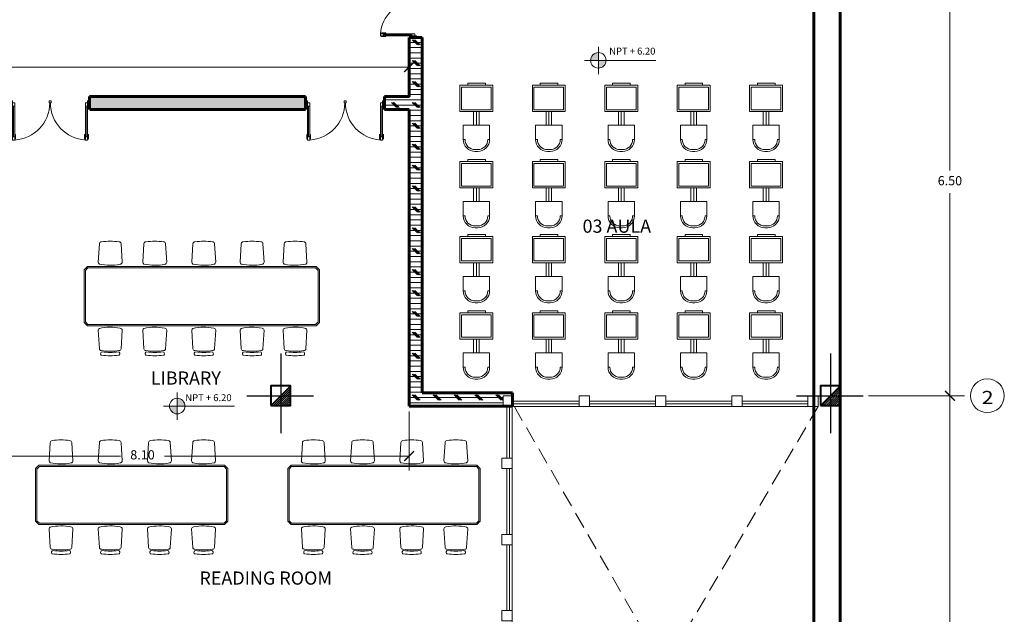
# Model space of a CAD drawing. Units: millimetres. Extents: x 681 to 958, y 318 to 396.
# Drawn here: x 707 to 722, y 352 to 361 of the extents above; entities that cross this region are included whole.
import ezdxf

# ---------------------------------------------------------------- set-up
doc = ezdxf.new("R2010")
doc.units = ezdxf.units.MM
doc.linetypes.add('ACAD_ISO02W100', pattern=[15, 12, -3])
doc.linetypes.add('RAYITAS', pattern=[0.375, 0.25, -0.125])
doc.layers.get('Defpoints').update_dxf_attribs({"color": 73, "lineweight": 0})
for name, color, linetype, lineweight in [('acbados', 253, 'Continuous', 5), ('Capa3', 6, 'Continuous', 30), ('Layer1', 1, 'Continuous', 9), ('MUEBLES', 144, 'Continuous', 20), ('muro madera', 30, 'Continuous', 5), ('texto', 5, 'Continuous', 5), ('TEXTURA', 55, 'Continuous', 5)]:
    doc.layers.add(name, color=color, linetype=linetype, lineweight=lineweight)
doc.layers.add('columna', color=80, linetype='Continuous')
doc.styles.add('STYLE1', font='arial.ttf', dxfattribs={"width": 1.2})
doc.styles.add('style4', font='stylu.ttf')
doc.styles.add('VERDANA', font='verdana.ttf')
doc.dimstyles.new('OBLICUA GRUESA', dxfattribs={"dimtxt": 0.09, "dimasz": 0.09, "dimexe": 0.22, "dimexo": 0.08, "dimgap": 0.1, "dimtad": 0, "dimtih": 1, "dimtoh": 1, "dimzin": 1, "dimdsep": 46, "dimtxsty": 'VERDANA', "dimblk": 'ARCHTICK', "dimcen": 2.5, "dimclrd": 256, "dimclre": 256, "dimclrt": 256, "dimadec": 0, "dimazin": 0, "dimtfac": 1, "dimtmove": 0, "dimatfit": 3, "dimfxl": 0, "dimlwd": 0, "dimlwe": 0, "dimarcsym": 0})
pattern_1 = [(0, (0, 0), (0, 0.079375), []), (135, (0.03969, -0.03969), (-0.15875007, -0.15875007), [0.11225325, -0.11225325]), (135, (0.05953, -0.03969), (-0.15875007, -0.15875007), [0.11225325, -0.11225325]), (135, (0.07938, -0.03969), (-0.15875007, -0.15875007), [0.11225325, -0.11225325])]

# ---------------------------------------------------------------- blocks, each defined once
blk = doc.blocks.new('A$C13CE01D7')
at = {"layer": 'acbados', "lineweight": 5}
for p, q in [((0.031, 0.517), (0.063, 0.517)), ((0.045, 0.047), (0.045, 0.517)), ((1.171, 0.517), (1.139, 0.517)), ((1.157, 0.047), (1.157, 0.517)), ((0.031, 0.047), (0.063, 0.047)), ((1.171, 0.047), (1.139, 0.047))]:
    blk.add_line(p, q, dxfattribs=at)
at = {"layer": 'acbados', "lineweight": 5, "ltscale": 0.1}
for p, q in [((0.031, 0), (0.063, 0)), ((1.171, 0), (1.139, 0))]:
    blk.add_line(p, q, dxfattribs=at)
at = {"layer": 'acbados', "lineweight": 5}
for points in [[(0, 0.596), (0, 0.564), (0.031, 0.564), (0.031, 0.596)], [(0.586, 0.596), (0.586, 0.564), (0.618, 0.564), (0.618, 0.596)], [(1.202, 0.596), (1.202, 0.564), (1.171, 0.564), (1.171, 0.596)], [(0.029, 0.038), (0.029, 0.017), (0.027, 0.017), (0.027, 0.038)], [(0.065, 0.038), (0.065, 0.017), (0.067, 0.017), (0.067, 0.038)], [(1.137, 0.038), (1.137, 0.017), (1.134, 0.017), (1.134, 0.038)], [(1.173, 0.038), (1.173, 0.017), (1.175, 0.017), (1.175, 0.038)]]:
    blk.add_lwpolyline(points, close=True, dxfattribs=at)
for points in [[(0.063, 0), (0.063, 0.564), (0.031, 0.564), (0.031, 0)], [(1.139, 0), (1.139, 0.564), (1.171, 0.564), (1.171, 0)]]:
    blk.add_lwpolyline(points, dxfattribs=at)
for points in [[(0.024, 0.076, 0.523954), (0.02, 0.085), (0.017, 0.085), (0.017, 0.016), (0.023, 0.01), (0.024, 0.01)], [(0.07, 0.076, -0.523954), (0.074, 0.085), (0.077, 0.085), (0.077, 0.016), (0.071, 0.01), (0.07, 0.01)], [(1.132, 0.076, 0.523954), (1.128, 0.085), (1.124, 0.085), (1.124, 0.016), (1.131, 0.01), (1.132, 0.01)], [(1.178, 0.076, -0.523954), (1.182, 0.085), (1.185, 0.085), (1.185, 0.016), (1.179, 0.01), (1.178, 0.01)]]:
    blk.add_lwpolyline(points, format="xyb", close=True, dxfattribs=at)
for centre, start, end in [((0.03, 0.565), 273.3528, 359.9048), ((1.172, 0.565), 180.0952, 266.6472)]:
    blk.add_arc(centre, 0.566, start, end, dxfattribs=at)
blk = doc.blocks.new('A$C496F16EA')
at = {"layer": 'texto'}
h = blk.add_hatch(color=30, dxfattribs=at)
h.paths.add_polyline_path([(0.372, 0.372), (0.583, 0.372, 0.414214), (0.372, 0.583)])
h.paths.add_polyline_path([(0.372, 0.372), (0.161, 0.372, 0.414214), (0.372, 0.161)])
at = {"layer": 'texto', "color": 30}
for p, q in [((0.372, 0.744), (0.372, 0)), ((0, 0.372), (1.928, 0.372))]:
    blk.add_line(p, q, dxfattribs=at)
blk.add_circle((0.372, 0.372), 0.211, dxfattribs=at)
blk = doc.blocks.new('A$C45863228')
at = {"layer": 'MUEBLES', "lineweight": 5}
for p, q in [((0.05, 0.858), (0.077, 0.858)), ((0.423, 0.858), (0.45, 0.858)), ((0.207, 0.638), (0.207, 0.431)), ((0.25, 0.638), (0.25, 0.431)), ((0.293, 0.638), (0.293, 0.431))]:
    blk.add_line(p, q, dxfattribs=at)
blk.add_lwpolyline([(0.05, 0.638), (0.45, 0.638), (0.45, 0.858, 0.414214), (0.27, 1.038), (0.23, 1.038, 0.414214), (0.05, 0.858)], format="xyb", close=True, dxfattribs=at)
blk.add_lwpolyline([(0.423, 0.858, 0.414214), (0.27, 1.011), (0.23, 1.011, 0.414214), (0.077, 0.858)], format="xyb", dxfattribs=at)
for points in [[(0, 0.031), (0.5, 0.031), (0.5, 0.431), (0, 0.431)], [(0.024, 0.404), (0.475, 0.404), (0.475, 0.062), (0.024, 0.062)]]:
    blk.add_lwpolyline(points, close=True, dxfattribs=at)
blk.add_lwpolyline([(0.119, 0.031), (0.119, 0), (0.386, 0), (0.386, 0.031)], dxfattribs=at)
blk = doc.blocks.new('A$C41536CB2')
at = {"layer": 'TEXTURA', "lineweight": 5}
h = blk.add_hatch(dxfattribs=at)
h.set_pattern_fill('ANSI31', color=256, scale=0.007, style=0)
h.set_pattern_definition([(45, (-718.7452, -347.231527), (-0.0157154482, 0.0157154482), [])])
h.paths.add_polyline_path([(0.663, 0.57), (0.663, 0.72), (0.513, 0.57)])
h.paths.add_polyline_path([(0.663, 0.42), (0.663, 0.57), (0.513, 0.57), (0.513, 0.42)])
h.paths.add_polyline_path([(0.513, 0.42), (0.513, 0.57), (0.363, 0.42)])
at = {"layer": 'columna', "linetype": 'ACAD_ISO02W100'}
for p, q in [((0.513, 1.21), (0.513, 0)), ((0, 0.57), (1.01, 0.57))]:
    blk.add_line(p, q, dxfattribs=at)
at = {"layer": 'columna', "lineweight": 40}
blk.add_lwpolyline([(0.363, 0.42), (0.663, 0.42), (0.663, 0.72), (0.363, 0.72)], close=True, dxfattribs=at)
at = {"layer": 'TEXTURA', "lineweight": 5}
blk.add_line((0.663, 0.72), (0.363, 0.42), dxfattribs=at)
blk = doc.blocks.new('_ARCHTICK')
at = {"color": 0, "linetype": 'ByBlock', "const_width": 0.15}
blk.add_lwpolyline([(-0.5, -0.5), (0.5, 0.5)], dxfattribs=at)
blk = doc.blocks.new('*D16')
at = {"layer": 'acbados', "lineweight": 0, "transparency": 16777216}
for p, q in [((719.835, 355.151), (721.293, 355.151)), ((721.073, 355.151), (721.073, 351.651)), ((721.073, 347.801), (721.073, 351.301)), ((719.835, 347.801), (721.293, 347.801))]:
    blk.add_line(p, q, dxfattribs=at)
at = {"layer": 'Defpoints', "color": 0, "lineweight": 5, "transparency": 16777216}
for p in [(719.755, 355.151), (721.073, 355.151), (719.755, 347.801)]:
    blk.add_point(p, dxfattribs=at)
at = {"layer": 'acbados', "lineweight": 0, "transparency": 16777216, "xscale": 0.15, "yscale": 0.15, "zscale": 0.15}
for p, rotation in [((721.073, 355.151), 90.000062765429), ((721.073, 347.801), 270.000062765429)]:
    blk.add_blockref('_ARCHTICK', p, dxfattribs=dict(at, rotation=rotation))
at = {"layer": 'acbados', "lineweight": 5, "transparency": 16777216, "insert": (721.073, 351.476), "char_height": 0.14, "attachment_point": 5, "style": 'style4'}
blk.add_mtext('7.35', dxfattribs=at)
blk = doc.blocks.new('*D17')
at = {"layer": 'acbados', "lineweight": 0, "transparency": 16777216}
for p, q in [((719.835, 361.651), (721.293, 361.651)), ((721.073, 361.651), (721.073, 358.575)), ((721.073, 355.151), (721.073, 358.228)), ((719.835, 355.151), (721.293, 355.151))]:
    blk.add_line(p, q, dxfattribs=at)
at = {"layer": 'Defpoints', "color": 0, "lineweight": 5, "transparency": 16777216}
for p in [(719.755, 361.651), (721.073, 361.651), (719.755, 355.151)]:
    blk.add_point(p, dxfattribs=at)
at = {"layer": 'acbados', "lineweight": 0, "transparency": 16777216, "xscale": 0.15, "yscale": 0.15, "zscale": 0.15}
for p, rotation in [((721.073, 361.651), 90.000062765429), ((721.073, 355.151), 270.000062765429)]:
    blk.add_blockref('_ARCHTICK', p, dxfattribs=dict(at, rotation=rotation))
at = {"layer": 'acbados', "lineweight": 5, "transparency": 16777216, "insert": (721.073, 358.401), "char_height": 0.14, "attachment_point": 5, "style": 'style4'}
blk.add_mtext('6.50', dxfattribs=at)
blk = doc.blocks.new('*D42')
at = {"layer": 'acbados', "lineweight": 0, "transparency": 16777216}
for p, q in [((698.424, 359.781), (698.424, 360.367)), ((712.858, 359.781), (712.858, 360.367)), ((698.424, 360.147), (705.268, 360.147)), ((712.858, 360.147), (706.014, 360.147))]:
    blk.add_line(p, q, dxfattribs=at)
at = {"layer": 'Defpoints', "color": 0, "lineweight": 5, "transparency": 16777216}
for p in [(712.858, 360.147), (698.424, 359.701), (712.858, 359.701)]:
    blk.add_point(p, dxfattribs=at)
at = {"layer": 'acbados', "lineweight": 0, "transparency": 16777216, "xscale": 0.15, "yscale": 0.15, "zscale": 0.15, "rotation": 180}
blk.add_blockref('_ARCHTICK', (698.424, 360.147), dxfattribs=at)
at = {"layer": 'acbados', "lineweight": 0, "transparency": 16777216, "xscale": 0.15, "yscale": 0.15, "zscale": 0.15}
blk.add_blockref('_ARCHTICK', (712.858, 360.147), dxfattribs=at)
at = {"layer": 'acbados', "lineweight": 5, "transparency": 16777216, "insert": (705.641, 360.147), "char_height": 0.14, "attachment_point": 5, "style": 'style4'}
blk.add_mtext('14.43', dxfattribs=at)
blk = doc.blocks.new('*D51')
at = {"layer": 'acbados', "lineweight": 0, "transparency": 16777216}
for p, q in [((704.761, 354.914), (704.761, 354.015)), ((712.858, 354.914), (712.858, 354.015)), ((704.761, 354.235), (708.474, 354.235)), ((712.858, 354.235), (709.145, 354.235))]:
    blk.add_line(p, q, dxfattribs=at)
at = {"layer": 'Defpoints', "color": 0, "lineweight": 5, "transparency": 16777216}
for p in [(704.761, 354.994), (712.858, 354.994), (704.761, 354.235)]:
    blk.add_point(p, dxfattribs=at)
at = {"layer": 'acbados', "lineweight": 0, "transparency": 16777216, "xscale": 0.15, "yscale": 0.15, "zscale": 0.15}
for p, rotation in [((704.761, 354.235), 180.0000000000012), ((712.858, 354.235), 1.199040866595169e-12)]:
    blk.add_blockref('_ARCHTICK', p, dxfattribs=dict(at, rotation=rotation))
at = {"layer": 'acbados', "lineweight": 5, "transparency": 16777216, "insert": (708.809, 354.235), "char_height": 0.14, "attachment_point": 5, "style": 'style4'}
blk.add_mtext('8.10', dxfattribs=at)

msp = doc.modelspace()

# ---------------------------------------------------------------- hatches: boundary and pattern name
at = {"layer": 'TEXTURA', "lineweight": 5}
h = msp.add_hatch(dxfattribs=at)
h.set_pattern_fill('CORK', color=256, scale=0.025, style=0)
h.set_pattern_definition(pattern_1)
h.paths.add_polyline_path([(713.058, 366.34), (712.858, 366.34), (712.858, 365.34), (713.058, 365.34)])
h.paths.add_polyline_path([(713.058, 364.34), (712.858, 364.34), (712.858, 361.698), (713.058, 361.698)])
h.paths.add_polyline_path([(719.008, 363.168), (713.058, 363.168), (713.058, 362.968), (719.008, 362.968)])
h.paths.add_polyline_path([(711.286, 359.701), (708.005, 359.701), (708.005, 359.633), (708.007, 359.633), (708.007, 359.601), (708.005, 359.601), (708.005, 359.501), (711.286, 359.501)])
h = msp.add_hatch(dxfattribs=at)
h.set_pattern_fill('CORK', color=256, scale=0.025, style=0)
h.set_pattern_definition(pattern_1)
h.paths.add_polyline_path([(713.058, 360.593), (712.858, 360.593), (712.858, 359.701), (712.486, 359.701), (712.486, 359.633), (712.488, 359.633), (712.488, 359.601), (712.486, 359.601), (712.486, 359.501), (712.858, 359.501), (712.858, 354.994), (714.285, 354.994), (714.285, 355.148), (714.429, 355.148), (714.429, 355.194), (713.058, 355.194)])

# ---------------------------------------------------------------- linework, layer by layer
at = {"layer": 'acbados', "lineweight": 5}
msp.add_circle((721.642, 355.151), 0.257, dxfattribs=at)
at = {"layer": 'Capa3', "linetype": 'RAYITAS', "lineweight": 5}
for p, q in [((714.454, 354.994), (719.008, 347.058)), ((719.073, 354.99), (714.454, 347.151))]:
    msp.add_line(p, q, dxfattribs=at)
at = {"layer": 'columna'}
for points in [[(710.758, 355.001), (711.058, 355.001), (711.058, 355.301), (710.758, 355.301)], [(719.108, 355.001), (719.408, 355.001), (719.408, 355.301), (719.108, 355.301)]]:
    msp.add_lwpolyline(points, close=True, dxfattribs=at)
at = {"layer": 'Layer1', "lineweight": 5}
for p, q in [((715.443, 355.07), (714.443, 355.07)), ((715.443, 355.03), (714.443, 355.03)), ((716.6, 355.07), (715.6, 355.07)), ((716.6, 355.03), (715.6, 355.03)), ((717.758, 355.07), (716.758, 355.07)), ((717.758, 355.03), (716.758, 355.03)), ((718.915, 355.07), (717.915, 355.07)), ((718.915, 355.03), (717.915, 355.03)), ((714.345, 354.994), (714.345, 354.201)), ((714.385, 354.994), (714.385, 354.201)), ((714.425, 347.058), (714.425, 354.994)), ((714.443, 354.99), (718.915, 354.99)), ((714.345, 354.044), (714.345, 353.044)), ((714.345, 354.044), (714.345, 353.044)), ((714.385, 354.044), (714.385, 353.044)), ((714.385, 354.044), (714.385, 353.044)), ((714.345, 352.886), (714.345, 351.886)), ((714.385, 352.886), (714.385, 351.886))]:
    msp.add_line(p, q, dxfattribs=at)
for points in [[(714.443, 354.99), (714.443, 355.148), (714.285, 355.148), (714.285, 354.99)], [(715.6, 354.99), (715.6, 355.148), (715.443, 355.148), (715.443, 354.99)], [(716.758, 354.99), (716.758, 355.148), (716.6, 355.148), (716.6, 354.99)], [(717.915, 354.99), (717.915, 355.148), (717.758, 355.148), (717.758, 354.99)], [(719.073, 354.99), (719.073, 355.148), (718.915, 355.148), (718.915, 354.99)], [(714.425, 354.201), (714.268, 354.201), (714.268, 354.044), (714.425, 354.044)], [(714.425, 353.044), (714.268, 353.044), (714.268, 352.886), (714.425, 352.886)], [(714.425, 351.886), (714.268, 351.886), (714.268, 351.729), (714.425, 351.729)]]:
    msp.add_lwpolyline(points, close=True, dxfattribs=at)
at = {"layer": 'MUEBLES', "lineweight": 5}
for points in [[(708.185, 357.49, 0.399285), (708.155, 357.461), (708.138, 357.182, 0.305593), (708.155, 357.153, 0.109362), (708.47, 357.15, 0.429301), (708.5, 357.182), (708.483, 357.461, 0.399285), (708.453, 357.49, 0.071734)], [(708.862, 357.49, 0.399285), (708.832, 357.461), (708.815, 357.182, 0.305593), (708.832, 357.153, 0.109362), (709.147, 357.15, 0.429301), (709.177, 357.182), (709.16, 357.461, 0.399285), (709.13, 357.49, 0.071734)], [(709.606, 357.49, 0.399285), (709.576, 357.461), (709.559, 357.182, 0.305593), (709.576, 357.153, 0.109362), (709.891, 357.15, 0.429301), (709.921, 357.182), (709.904, 357.461, 0.399285), (709.874, 357.49, 0.071734)], [(710.34, 357.49, 0.399285), (710.31, 357.461), (710.293, 357.182, 0.305593), (710.31, 357.153, 0.109362), (710.625, 357.15, 0.429301), (710.655, 357.182), (710.638, 357.461, 0.399285), (710.608, 357.49, 0.071734)], [(711.261, 357.49, -0.399285), (711.291, 357.461), (711.307, 357.182, -0.305593), (711.29, 357.153, -0.109362), (710.975, 357.15, -0.429301), (710.945, 357.182), (710.962, 357.461, -0.399285), (710.992, 357.49, -0.071734)], [(708.185, 355.838, -0.399285), (708.155, 355.866), (708.138, 356.146, -0.305593), (708.155, 356.174, -0.109362), (708.47, 356.177, -0.429301), (708.5, 356.146), (708.483, 355.866, -0.399285), (708.453, 355.838, -0.071734)], [(708.862, 355.838, -0.399285), (708.832, 355.866), (708.815, 356.146, -0.305593), (708.832, 356.174, -0.109362), (709.147, 356.177, -0.429301), (709.177, 356.146), (709.16, 355.866, -0.399285), (709.13, 355.838, -0.071734)], [(709.606, 355.838, -0.399285), (709.576, 355.866), (709.559, 356.146, -0.305593), (709.576, 356.174, -0.109362), (709.891, 356.177, -0.429301), (709.921, 356.146), (709.904, 355.866, -0.399285), (709.874, 355.838, -0.071734)], [(710.34, 355.838, -0.399285), (710.31, 355.866), (710.293, 356.146, -0.305593), (710.31, 356.174, -0.109362), (710.625, 356.177, -0.429301), (710.655, 356.146), (710.638, 355.866, -0.399285), (710.608, 355.838, -0.071734)], [(711.261, 355.838, 0.399285), (711.291, 355.866), (711.307, 356.146, 0.305593), (711.29, 356.174, 0.109362), (710.975, 356.177, 0.429301), (710.945, 356.146), (710.962, 355.866, 0.399285), (710.992, 355.838, 0.071734)], [(708.319, 355.809, 0.030867), (708.441, 355.817, -0.408428), (708.463, 355.8), (708.465, 355.79, -0.419966), (708.447, 355.767, -0.030916), (708.319, 355.759, -0.030916), (708.191, 355.767, -0.419966), (708.173, 355.79), (708.175, 355.8, -0.408428), (708.197, 355.817, 0.030867)], [(708.996, 355.809, 0.030867), (709.118, 355.817, -0.408428), (709.14, 355.8), (709.142, 355.79, -0.419966), (709.124, 355.767, -0.030916), (708.996, 355.759, -0.030916), (708.868, 355.767, -0.419966), (708.851, 355.79), (708.852, 355.8, -0.408428), (708.874, 355.817, 0.030867)], [(709.74, 355.809, 0.030867), (709.862, 355.817, -0.408428), (709.884, 355.8), (709.886, 355.79, -0.419966), (709.868, 355.767, -0.030916), (709.74, 355.759, -0.030916), (709.612, 355.767, -0.419966), (709.594, 355.79), (709.596, 355.8, -0.408428), (709.618, 355.817, 0.030867)], [(710.474, 355.809, 0.030867), (710.596, 355.817, -0.408428), (710.618, 355.8), (710.619, 355.79, -0.419966), (710.602, 355.767, -0.030916), (710.474, 355.759, -0.030916), (710.345, 355.767, -0.419966), (710.328, 355.79), (710.33, 355.8, -0.408428), (710.352, 355.817, 0.030867)], [(711.126, 355.809, -0.030867), (711.004, 355.817, 0.408428), (710.982, 355.8), (710.981, 355.79, 0.419966), (710.998, 355.767, 0.030916), (711.126, 355.759, 0.030916), (711.255, 355.767, 0.419966), (711.272, 355.79), (711.271, 355.8, 0.408428), (711.248, 355.817, -0.030867)], [(707.437, 354.47, 0.399285), (707.407, 354.441), (707.391, 354.162, 0.305593), (707.408, 354.133, 0.109362), (707.723, 354.13, 0.429301), (707.753, 354.162), (707.736, 354.441, 0.399285), (707.706, 354.47, 0.071734)], [(708.185, 354.47, 0.399285), (708.155, 354.441), (708.138, 354.162, 0.305593), (708.155, 354.133, 0.109362), (708.47, 354.13, 0.429301), (708.5, 354.162), (708.483, 354.441, 0.399285), (708.453, 354.47, 0.071734)], [(708.932, 354.47, 0.399285), (708.902, 354.441), (708.885, 354.162, 0.305593), (708.903, 354.133, 0.109362), (709.218, 354.13, 0.429301), (709.248, 354.162), (709.231, 354.441, 0.399285), (709.201, 354.47, 0.071734)], [(709.871, 354.47, -0.399285), (709.901, 354.441), (709.918, 354.162, -0.305593), (709.901, 354.133, -0.109362), (709.586, 354.13, -0.429301), (709.556, 354.162), (709.573, 354.441, -0.399285), (709.603, 354.47, -0.071734)], [(711.269, 354.47, 0.399285), (711.239, 354.441), (711.222, 354.162, 0.305593), (711.24, 354.133, 0.109362), (711.555, 354.13, 0.429301), (711.584, 354.162), (711.568, 354.441, 0.399285), (711.538, 354.47, 0.071734)], [(712.017, 354.47, 0.399285), (711.987, 354.441), (711.97, 354.162, 0.305593), (711.987, 354.133, 0.109362), (712.302, 354.13, 0.429301), (712.332, 354.162), (712.315, 354.441, 0.399285), (712.285, 354.47, 0.071734)], [(712.764, 354.47, 0.399285), (712.734, 354.441), (712.717, 354.162, 0.305593), (712.734, 354.133, 0.109362), (713.049, 354.13, 0.429301), (713.079, 354.162), (713.062, 354.441, 0.399285), (713.032, 354.47, 0.071734)], [(713.703, 354.47, -0.399285), (713.733, 354.441), (713.75, 354.162, -0.305593), (713.732, 354.133, -0.109362), (713.417, 354.13, -0.429301), (713.387, 354.162), (713.404, 354.441, -0.399285), (713.434, 354.47, -0.071734)], [(707.437, 352.818, -0.399285), (707.407, 352.846), (707.391, 353.126, -0.305593), (707.408, 353.154, -0.109362), (707.723, 353.157, -0.429301), (707.753, 353.126), (707.736, 352.846, -0.399285), (707.706, 352.818, -0.071734)], [(708.185, 352.818, -0.399285), (708.155, 352.846), (708.138, 353.126, -0.305593), (708.155, 353.154, -0.109362), (708.47, 353.157, -0.429301), (708.5, 353.126), (708.483, 352.846, -0.399285), (708.453, 352.818, -0.071734)], [(708.932, 352.818, -0.399285), (708.902, 352.846), (708.885, 353.126, -0.305593), (708.903, 353.154, -0.109362), (709.218, 353.157, -0.429301), (709.248, 353.126), (709.231, 352.846, -0.399285), (709.201, 352.818, -0.071734)], [(709.871, 352.818, 0.399285), (709.901, 352.846), (709.918, 353.126, 0.305593), (709.901, 353.154, 0.109362), (709.586, 353.157, 0.429301), (709.556, 353.126), (709.573, 352.846, 0.399285), (709.603, 352.818, 0.071734)], [(711.269, 352.818, -0.399285), (711.239, 352.846), (711.222, 353.126, -0.305593), (711.24, 353.154, -0.109362), (711.555, 353.157, -0.429301), (711.584, 353.126), (711.568, 352.846, -0.399285), (711.538, 352.818, -0.071734)], [(712.017, 352.818, -0.399285), (711.987, 352.846), (711.97, 353.126, -0.305593), (711.987, 353.154, -0.109362), (712.302, 353.157, -0.429301), (712.332, 353.126), (712.315, 352.846, -0.399285), (712.285, 352.818, -0.071734)], [(712.764, 352.818, -0.399285), (712.734, 352.846), (712.717, 353.126, -0.305593), (712.734, 353.154, -0.109362), (713.049, 353.157, -0.429301), (713.079, 353.126), (713.062, 352.846, -0.399285), (713.032, 352.818, -0.071734)], [(713.703, 352.818, 0.399285), (713.733, 352.846), (713.75, 353.126, 0.305593), (713.732, 353.154, 0.109362), (713.417, 353.157, 0.429301), (713.387, 353.126), (713.404, 352.846, 0.399285), (713.434, 352.818, 0.071734)], [(707.572, 352.79, 0.030867), (707.694, 352.797, -0.408428), (707.716, 352.78), (707.717, 352.77, -0.419966), (707.7, 352.748, -0.030916), (707.572, 352.74, -0.030916), (707.443, 352.748, -0.419966), (707.426, 352.77), (707.427, 352.78, -0.408428), (707.45, 352.797, 0.030867)], [(708.319, 352.79, 0.030867), (708.441, 352.797, -0.408428), (708.463, 352.78), (708.465, 352.77, -0.419966), (708.447, 352.748, -0.030916), (708.319, 352.74, -0.030916), (708.191, 352.748, -0.419966), (708.173, 352.77), (708.175, 352.78, -0.408428), (708.197, 352.797, 0.030867)], [(709.067, 352.79, 0.030867), (709.188, 352.797, -0.408428), (709.211, 352.78), (709.212, 352.77, -0.419966), (709.195, 352.748, -0.030916), (709.067, 352.74, -0.030916), (708.938, 352.748, -0.419966), (708.921, 352.77), (708.922, 352.78, -0.408428), (708.945, 352.797, 0.030867)], [(709.737, 352.79, -0.030867), (709.615, 352.797, 0.408428), (709.593, 352.78), (709.591, 352.77, 0.419966), (709.608, 352.748, 0.030916), (709.737, 352.74, 0.030916), (709.865, 352.748, 0.419966), (709.882, 352.77), (709.881, 352.78, 0.408428), (709.859, 352.797, -0.030867)], [(711.403, 352.79, 0.030867), (711.525, 352.797, -0.408428), (711.548, 352.78), (711.549, 352.77, -0.419966), (711.532, 352.748, -0.030916), (711.403, 352.74, -0.030916), (711.275, 352.748, -0.419966), (711.258, 352.77), (711.259, 352.78, -0.408428), (711.281, 352.797, 0.030867)], [(712.151, 352.79, 0.030867), (712.273, 352.797, -0.408428), (712.295, 352.78), (712.296, 352.77, -0.419966), (712.279, 352.748, -0.030916), (712.151, 352.74, -0.030916), (712.023, 352.748, -0.419966), (712.005, 352.77), (712.007, 352.78, -0.408428), (712.029, 352.797, 0.030867)], [(712.898, 352.79, 0.030867), (713.02, 352.797, -0.408428), (713.042, 352.78), (713.044, 352.77, -0.419966), (713.027, 352.748, -0.030916), (712.898, 352.74, -0.030916), (712.77, 352.748, -0.419966), (712.753, 352.77), (712.754, 352.78, -0.408428), (712.776, 352.797, 0.030867)], [(713.568, 352.79, -0.030867), (713.447, 352.797, 0.408428), (713.424, 352.78), (713.423, 352.77, 0.419966), (713.44, 352.748, 0.030916), (713.568, 352.74, 0.030916), (713.697, 352.748, 0.419966), (713.714, 352.77), (713.713, 352.78, 0.408428), (713.69, 352.797, -0.030867)]]:
    msp.add_lwpolyline(points, format="xyb", close=True, dxfattribs=at)
for points in [[(711.496, 357.064), (711.446, 357.114), (707.973, 357.114), (707.923, 357.064), (707.923, 356.264), (707.973, 356.214), (711.446, 356.214), (711.496, 356.264)], [(711.476, 357.055), (711.438, 357.094), (707.981, 357.094), (707.943, 357.055), (707.943, 356.272), (707.981, 356.234), (711.438, 356.234), (711.476, 356.272)], [(710.107, 354.044), (710.057, 354.094), (707.235, 354.094), (707.185, 354.044), (707.185, 353.244), (707.235, 353.194), (710.057, 353.194), (710.107, 353.244)], [(710.087, 354.036), (710.048, 354.074), (707.243, 354.074), (707.205, 354.036), (707.205, 353.252), (707.243, 353.214), (710.048, 353.214), (710.087, 353.252)], [(713.938, 354.044), (713.888, 354.094), (711.067, 354.094), (711.017, 354.044), (711.017, 353.244), (711.067, 353.194), (713.888, 353.194), (713.938, 353.244)], [(713.918, 354.036), (713.88, 354.074), (711.075, 354.074), (711.037, 354.036), (711.037, 353.252), (711.075, 353.214), (713.88, 353.214), (713.918, 353.252)]]:
    msp.add_lwpolyline(points, close=True, dxfattribs=at)
at = {"layer": 'muro madera', "lineweight": 60}
for p, q in [((719.408, 346.741), (719.408, 393.787)), ((719.008, 346.735), (719.008, 378.448)), ((712.858, 360.593), (713.058, 360.593)), ((712.858, 359.701), (712.858, 360.593)), ((713.058, 355.194), (713.058, 360.593)), ((708.005, 359.501), (708.005, 359.701)), ((708.005, 359.701), (711.286, 359.701)), ((711.286, 359.501), (711.286, 359.701)), ((712.486, 359.501), (712.486, 359.701)), ((712.486, 359.701), (712.858, 359.701)), ((708.007, 359.501), (711.286, 359.501)), ((712.486, 359.501), (712.858, 359.501)), ((712.858, 354.994), (712.858, 359.501)), ((713.058, 355.194), (714.429, 355.194)), ((714.429, 355.194), (714.429, 354.994)), ((712.858, 354.994), (714.429, 354.994))]:
    msp.add_line(p, q, dxfattribs=at)
at = {"layer": 'muro madera'}
msp.add_line((711.058, 355.194), (711.058, 355.194), dxfattribs=at)

# ---------------------------------------------------------------- block references
at = {"layer": 'acbados', "xscale": -0.9192092889729673, "yscale": 0.9192092889729673, "zscale": 0.9192092889729673, "rotation": 270}
msp.add_blockref('A$C13CE01D7', (712.425, 360.593), dxfattribs=at)
at = {"layer": 'acbados'}
for p in [(706.805, 359.037), (711.286, 359.037)]:
    msp.add_blockref('A$C13CE01D7', p, dxfattribs=at)
at = {"layer": 'MUEBLES', "lineweight": 5, "xscale": -1, "rotation": 180}
for p in [(713.631, 359.902), (714.731, 359.902), (715.831, 359.902), (716.931, 359.902), (718.031, 359.902), (713.631, 358.742), (714.731, 358.742), (715.831, 358.742), (716.931, 358.742), (718.031, 358.742), (713.631, 357.603), (714.731, 357.603), (715.831, 357.603), (716.931, 357.603), (718.031, 357.603), (713.631, 356.443), (714.731, 356.443), (715.831, 356.443), (716.931, 356.443), (718.031, 356.443)]:
    msp.add_blockref('A$C45863228', p, dxfattribs=at)
at = {"layer": 'muro madera', "xscale": -0.5599999999999999, "yscale": 0.5599999999999999, "zscale": 0.5599999999999999, "rotation": 180}
msp.add_blockref('A$C496F16EA', (715.525, 360.456), dxfattribs=at)
at = {"layer": 'muro madera', "xscale": 0.5599999999999999, "yscale": 0.5599999999999999, "zscale": 0.5599999999999999}
msp.add_blockref('A$C496F16EA', (709.128, 354.786), dxfattribs=at)
at = {"layer": 'TEXTURA', "lineweight": 5}
for p in [(710.395, 354.582), (718.745, 354.582)]:
    msp.add_blockref('A$C41536CB2', p, dxfattribs=at)

# ---------------------------------------------------------------- texts
at = {"layer": 'texto', "color": 30, "style": 'style4'}
for s, height, p in [('NPT + 6.20', 0.105, (715.898, 360.336)), ('03 AULA ', 0.2, (715.493, 357.628)), ('LIBRARY', 0.2, (708.935, 355.32)), ('NPT + 6.20', 0.105, (709.46, 355.069)), ('READING ROOM', 0.2, (709.674, 352.28))]:
    msp.add_text(s, height=height, dxfattribs=at).set_placement(p)
at = {"layer": 'texto', "color": 30, "style": 'STYLE1', "width": 1.2}
msp.add_text('2', height=0.2, dxfattribs=at).set_placement((721.554, 355.024))

# ---------------------------------------------------------------- dimensions: what is measured, and where the dimension line sits
at = {"layer": 'acbados', "lineweight": 5}
dim = msp.add_linear_dim(base=(721.073, 361.651), p1=(719.755, 355.151), p2=(719.755, 361.651), angle=270.0001, dimstyle='OBLICUA GRUESA', override={"dimtxt": 0.14, "dimasz": 0.15, "dimtxsty": 'style4'}, dxfattribs=at)
dim.commit()
dim.dimension.update_dxf_attribs({"geometry": '*D17', "text_midpoint": (721.073, 358.401)})
for p1, p2, distance, picture, middle in [((698.424, 359.701), (712.858, 359.701), 0.446, '*D42', (705.641, 360.147)), ((712.858, 354.994), (704.761, 354.994), 0.76, '*D51', (708.809, 354.235))]:
    dim = msp.add_aligned_dim(p1=p1, p2=p2, distance=distance, dimstyle='OBLICUA GRUESA', override={"dimtxt": 0.14, "dimasz": 0.15, "dimtxsty": 'style4'}, dxfattribs=at)
    dim.commit()
    dim.dimension.update_dxf_attribs({"geometry": picture, "text_midpoint": middle})
dim = msp.add_linear_dim(base=(721.073, 355.151), p1=(719.755, 347.801), p2=(719.755, 355.151), angle=90.0001, dimstyle='OBLICUA GRUESA', override={"dimtxt": 0.14, "dimasz": 0.15, "dimtxsty": 'style4'}, dxfattribs=at)
dim.commit()
dim.dimension.update_dxf_attribs({"geometry": '*D16', "text_midpoint": (721.073, 351.476), "dimtype": 161})

doc.saveas('drawing.dxf')
